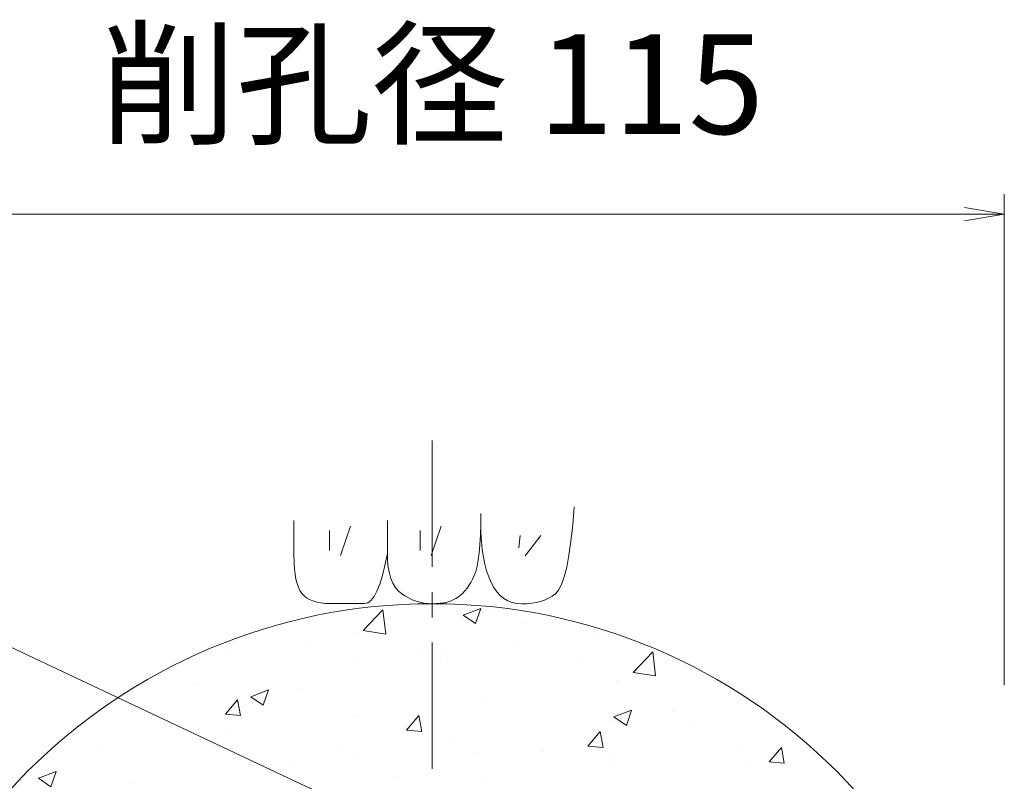
# Model space of a CAD drawing. Units: millimetres. Extents: x 0 to 1297, y 0 to 594.
# Drawn here: x 274 to 324, y 348 to 386 of the extents above; entities that cross this region are included whole.
import ezdxf
from ezdxf.enums import TextEntityAlignment as Align

# ---------------------------------------------------------------- set-up
doc = ezdxf.new("R2010")
doc.units = ezdxf.units.MM
doc.linetypes.add('CENTER', pattern=[101.60000000000001, 63.5, -12.7, 12.7, -12.7])
for name, color, linetype, lineweight in [('D-BMK', 2, 'CENTER', 13), ('D-BYP', 5, 'Continuous', 13), ('D-STR-DIM', 7, 'Continuous', 13), ('D-STR-HTXT', 7, 'Continuous', 13), ('D-STR-MTXT', 7, 'Continuous', 13)]:
    doc.layers.add(name, color=color, linetype=linetype, lineweight=lineweight)
doc.styles.add('MSG', font='MS Gothic.ttf')
doc.styles.add('YOKO_GOTHIC', font='MS Gothic.ttf')
doc.dimstyles.new('DIM5', dxfattribs={"dimscale": 0, "dimtxt": 3.5, "dimasz": 1, "dimexe": 0.5, "dimexo": 0.5, "dimgap": 0.5, "dimtad": 1, "dimdec": 0, "dimlfac": 5, "dimzin": 0, "dimdsep": 46, "dimtxsty": 'MSG', "dimblk": 'ehd5-4 _OPEN', "dimcen": 0.09, "dimclrd": 256, "dimclre": 256, "dimadec": 0, "dimazin": 0, "dimtfac": 1, "dimtdec": 0, "dimtmove": 2, "dimatfit": 3, "dimldrblk": 'ehd5-4 _OPEN', "dimfxl": 1, "dimtolj": 1, "dimtzin": 0, "dimlwd": -1, "dimlwe": -1, "dimarcsym": 0})

# ---------------------------------------------------------------- blocks, each defined once
blk = doc.blocks.new('ehd5-4 _OPEN')
at = {"color": 0, "linetype": 'ByBlock', "lineweight": -2}
for p, q in [((-1, 0.166667), (0, 0)), ((-1, -0.166667), (0, 0)), ((0, 0), (-1, 0))]:
    blk.add_line(p, q, dxfattribs=at)

msp = doc.modelspace()

# ---------------------------------------------------------------- hatches: boundary and pattern name
at = {"layer": 'D-BYP'}
h = msp.add_hatch(dxfattribs=at)
h.set_pattern_fill('AR-CONC', color=256, scale=0.05)
h.set_pattern_definition([(50, (0, 0), (9.1092334498002, -0.7969542769451543), [0.9525000000000002, -10.4775]), (355, (0, 0), (-1.762171071248467, 9.552842261951758), [0.762, -8.3820292085]), (100.4514447, (0.7591003500000002, -0.066412675), (7.347062354517664, 8.755887595609755), [0.80950044, -8.904512229999998]), (46.1842, (0, 2.54), (13.5539520446065, -2.102116396636357), [1.428749999999999, -15.71625]), (96.63555760999996, (1.129495, 2.364825), (11.87020670257515, 12.37130622988608), [1.214251157, -13.356780408]), (351.18415117, (0, 2.54), (11.87020670324885, 12.37130622927663), [1.1429983535, -12.572986596]), (21, (1.27, 1.905), (7.580719563456624, -5.11325990935438), [0.9525000000000002, -10.4775]), (326, (1.27, 1.905), (3.090101417382353, 9.209398306115961), [0.762, -8.382]), (71.45144499999999, (1.901726629999999, 1.478895005), (10.67082096393581, 4.096138444295262), [0.80950044, -8.904496879999998]), (37.5, (0, 0), (0.1544301625295909, 4.227751943657655), [0, -8.2804, 0, -8.509, 0, -8.41375]), (7.499999999999999, (0, 0), (3.340983125515287, 5.009028740905975), [0, -4.851399999999999, 0, -8.0899, 0, -3.20675]), (327.5, (-2.8321, 0), (6.77952975834357, -0.2864371996336722), [0, -3.175, 0, -9.906, 0, -13.1445]), (317.5, (-4.1021, 0), (7.406459069300902, 1.271324551666651), [0, -4.1275, 0, -6.5786, 0, -9.3345])])
h.paths.add_polyline_path([(295.2542791837314, 356.5967611429369), (295.1726496537327, 356.5948024819109), (295.1224134774538, 356.5968331380371, 0.4137018690896203), (266.4226496537326, 327.846877028043, 1), (323.9226496537326, 327.846877028043, 0.4133821973512003)])
h.paths.add_polyline_path([(298.4226496537326, 331.0044607183211), (298.6226496537325, 331.3508708798349), (298.6226496537325, 337.9320056581931, 0.3140611583134047), (299.9226496537326, 343.6462275678346), (299.9226496537326, 345.2483855833359, -0.5069992625508078), (300.8986770509928, 345.9635160719098, -0.0646642018043272), (305.3363401863799, 343.8998952724891, -0.4805194620243836), (305.4654719617706, 342.735893413792), (303.5041944810282, 340.7746159330484, 0.1515838917574829), (302.0176154087691, 339.3704858259263, -0.2395413917339858), (303.0106246598876, 340.0167893097597, 0.2114945854389971), (303.9275363815838, 340.5461685391035, -0.5082459774783663), (306.0399761038103, 340.5461685391036, 0.2114945854386049), (306.9568878255044, 340.0167893097599, -0.508245977477607), (308.0131076866156, 338.1873628463493, 0.2114945854386562), (308.0131076866166, 337.1286043876623, -0.2421617628868927), (307.9715438857534, 335.932983617007, 0.0200952037854196), (308.1003885587378, 336.1784218553327), (310.0616660394832, 338.1396993360794, -0.4805194620243621), (311.2256678981803, 338.0105675606888, -0.0258007912633719), (312.1871247156454, 336.3030959447663, -0.4344359839935961), (311.8025132743174, 335.276388180249), (308.2538253012468, 333.8064734931727, 1), (308.6531606194503, 332.8894913976148), (312.1851967066826, 334.3525086477378, -0.4344359839931534), (313.1831500875537, 333.8984779834354, -0.0258007912633839), (313.7106622104095, 332.0112605896849, -0.4805194620243638), (312.9788985568564, 331.096877028041), (310.2052333440104, 331.0968770280413, 0.0854555872037717), (309.0476496537332, 331.2718814458833, -0.2395413917337232), (310.1038695148464, 330.7350619501407, 0.211494585438605), (311.0207812365406, 330.205682720797, -0.5082459774776075), (312.0770010976517, 328.3762562573865, 0.2114945854386561), (312.0770010976527, 327.3174977986994, -0.5082501995446953), (311.0207637881365, 325.4880694656413, 0.2114910800259527), (310.1038695149636, 324.958692106107, -0.2421617629282923), (309.0476496537332, 324.3968770280412, 0.0857516108401574), (310.2052333440109, 324.5968770280413), (312.9788985568564, 324.5968770280411, -0.4805194620243779), (313.7106622104095, 323.6824934663973, -0.0258007912633725), (313.1831500875543, 321.7952760726475, -0.4344359839936117), (312.1851967066822, 321.3412454083454), (308.6365087336155, 322.8111600954201, 1), (308.2704771870905, 321.8803831259549), (311.8025132743174, 320.4173658758343, -0.4344359839934351), (312.187124715645, 319.3906581113171, -0.0258007912633826), (311.2256678981803, 317.6831864953935, -0.4805194620243596), (310.0616660394833, 317.5540547200029), (308.1003885587384, 319.5153322007485, 0.0201041083795855), (307.9498970766191, 319.7482726479998, -0.2395413917337164), (308.0131076866144, 318.5651496684228, 0.2114945854386564), (308.0131076866154, 317.5063912097358, -0.508250199635776), (306.9568703767228, 315.6769628766373, 0.2114910799503352), (306.0399761039264, 315.1475855171434, -0.508245977430244), (303.9275363818179, 315.1475855169964, 0.2114945854501799), (303.0106246600439, 315.6769647463079, -0.2421617629200327), (301.995968599637, 316.3107704390818, 0.152150227545929), (303.5041944810276, 314.9191381230343), (305.4654719617706, 312.9578606422904, -0.4805194620243637), (305.33634018638, 311.7938587835933, -0.0258007912633724), (303.6288685704571, 310.8324019661289, -0.4344359839935933), (302.6021608059397, 311.2170134074569), (301.1322461188646, 314.7657013805251, 1), (300.2152640233083, 314.3663660623178), (301.6782812734285, 310.8343299750917, -0.4344359839935463), (301.2242506091263, 309.8363765942198, -0.0258007912633748), (299.3370332153764, 309.3088644713643, -0.4805194620243644), (298.4226496537326, 310.0406281249174), (298.4226496537326, 312.814293337763, 0.47308106581899), (295.6726496537326, 317.3854528657818), (295.6726496537326, 322.396877028042, 1), (294.6726496537326, 322.396877028042), (294.6726496537325, 317.3854528657818, 0.473081065818955), (291.9226496537326, 312.8142933377633), (291.9226496537326, 310.0406281249174, -0.4805194620244185), (291.0082660920887, 309.3088644713642, -0.0258007912633825), (289.1210486983383, 309.8363765942202, -0.4344359839935762), (288.6670180340362, 310.8343299750921), (290.1369327211138, 314.3830179481666, 1), (289.2061557516461, 314.7490494946854), (287.7431385015249, 311.2170134074572, -0.4344359839935984), (286.7164307370075, 310.8324019661293, -0.0258007912633657), (285.0089591210851, 311.7938587835933, -0.4805194620243601), (284.8798273456944, 312.9578606422904), (286.8411048264361, 314.9191381230336, 0.1515838917575151), (288.3276838986937, 316.3232682301579, -0.2395449395853743), (287.3346571992275, 315.6769628766824, 0.2114910800367549), (286.4177629260009, 315.1475855171425, -0.508245977430244), (284.3053232038924, 315.1475855169955, 0.2114945854501799), (283.3884114821184, 315.676964746307, -0.5082459775153382), (282.3321916208506, 317.5063912097338, 0.2114945854386713), (282.3321916208465, 318.5651496684208, -0.2421617628868075), (282.373755421712, 319.7607704390757, 0.0200952037854136), (282.2449107487275, 319.5153322007501), (280.2836332679819, 317.5540547200029, -0.4805194620242992), (279.1196314092849, 317.6831864953936, -0.0258007912633893), (278.1581745918195, 319.3906581113174, -0.4344359839935771), (278.5427860331475, 320.4173658758347), (282.0914740062195, 321.8872805629114, 1), (281.6921386880084, 322.804262658466), (278.1601026007825, 321.3412454083461, -0.4344359839934161), (277.1621492199109, 321.7952760726484, -0.0258007912633615), (276.6346370970556, 323.6824934663973, -0.4805194620243555), (277.3664007506087, 324.5968770280411), (280.1400659634491, 324.5968770280431, 0.0854555872041862), (281.297649653732, 324.4218726102019, -0.2395413916875499), (280.2414297928551, 324.95869210596, 0.2114945854501796), (279.3245180710812, 325.4880713352716, -0.5082459775153387), (278.2682982098133, 327.3174977986983, 0.2114945854386717), (278.2682982098092, 328.3762562573854, -0.5082459774785889), (279.3245180709237, 330.2056827207968, 0.2114945854389972), (280.2414297926199, 330.7350619501406, -0.2421617628868332), (281.297649653732, 331.2968770280412, 0.0857516108397256), (280.1400659634599, 331.0968770280431), (277.3664007506088, 331.096877028041, -0.4805194620243531), (276.6346370970557, 332.0112605896849, -0.0258007912633883), (277.1621492199107, 333.898477983436, -0.4344359839935938), (278.1601026007828, 334.3525086477381), (281.7087905738484, 332.882593960664, 1), (282.07482212038, 333.8133709301267), (278.5427860331479, 335.2763881802495, -0.4344359839931674), (278.1581745918209, 336.3030959447664, -0.0258007912633639), (279.1196314092849, 338.0105675606888, -0.4805194620243621), (280.283633267982, 338.1396993360794), (282.2449107487238, 336.1784218553403, 0.0201041083795451), (282.39540223084, 335.9454814080876, -0.2395413917328925), (282.3321916208494, 337.1286043876612, 0.2114945854386717), (282.3321916208454, 338.1873628463483, -0.5082459774785898), (283.3884114819598, 340.0167893097597, 0.2114945854389971), (284.3053232036561, 340.5461685391035, -0.5082459774783663), (286.4177629258826, 340.5461685391036, 0.2114945854386049), (287.3346746475767, 340.0167893097599, -0.2421617628867541), (288.3493307078244, 339.382983617007, 0.1521502275448094), (286.8411048264444, 340.7746159330448), (284.8798273456946, 342.735893413792, -0.4805194620243362), (285.0089591210852, 343.899895272489, -0.0646642018043274), (289.4466222564723, 345.9635160719097, -0.5069992625507248), (290.4226496537325, 345.2483855833359), (290.4226496537325, 343.6462275678345, 0.3140611583133881), (291.7226496537326, 337.9320056581932), (291.7226496537326, 331.3508708798349), (291.9226496537326, 331.0044607183211), (291.9226496537326, 329.0044607183211, 1.417718058547418), (298.4226496537326, 329.0044607183214)], flags=16)
h.paths.add_polyline_path([(290.1726496537326, 341.7218770280421, -1), (300.1726496537326, 341.7218770280421, -1)], flags=16)
h.paths.add_polyline_path([(302.0924445495452, 336.5992279547137, -0.4149139574882968), (303.1499376428019, 337.6592461860411, -0.4142135623730951), (302.0924445495452, 338.7167392792978, -0.7709029185596564), (304.0679403596091, 339.2467483949621, -0.1316524975871571), (303.9262631494398, 339.7754949415896, -1), (306.0412493359531, 339.7754949415896, -0.1318165878084739), (305.9017589595005, 339.245485825926, -0.7673269879789913), (307.8750679358441, 338.7167392792978, -0.4149139574882968), (306.8175748425874, 337.6567210479704, -0.4142135623730951), (307.8750679358441, 336.5992279547137, -0.7709029185550498), (305.8995721257833, 336.0692188390499, -0.1316524975874229), (306.0412493359531, 335.5404722924215, -1), (303.9262631494398, 335.5404722924215, -0.1318165878085239), (304.0657535258891, 336.0704814080861, -0.7673269879792601)], flags=0)
h.paths.add_polyline_path([(286.2773589478555, 336.0692188390499, -0.1316524975874229), (286.4190361580254, 335.5404722924215, -1), (284.3040499715121, 335.5404722924215, -0.1318165878085239), (284.4435403479614, 336.0704814080861, -0.7673269879792601), (282.4702313716175, 336.5992279547137, -0.4149139574882968), (283.5277244648742, 337.6592461860411, -0.4142135623730951), (282.4702313716175, 338.7167392792978, -0.7709029185596564), (284.4457271816814, 339.2467483949621, -0.1316524975871571), (284.3040499715121, 339.7754949415896, -1), (286.4190361580254, 339.7754949415896, -0.1318165878084739), (286.2795457815728, 339.245485825926, -0.7673269879789913), (288.2528547579163, 338.7167392792978, -0.4149139574882968), (287.1953616646597, 337.6567210479704, -0.4142135623730951), (288.2528547579163, 336.5992279547137, -0.7709029185550498)], flags=0)
h.paths.add_polyline_path([(308.1318337706453, 329.4356418059992, -0.1316524975871572), (307.9901565604759, 329.9643883526266, -1), (310.1051427469893, 329.9643883526266, -0.1318165878084738), (309.9656523705367, 329.4343792369631, -0.7673269879789913), (311.9389613468802, 328.9056326903349, -0.4149139574882968), (310.8814682536236, 327.8456144590075, -0.4142135623730951), (311.9389613468802, 326.7881213657509, -0.7709029185550498), (309.9634655368194, 326.258112250087, -0.1316524975874229), (310.1051427469893, 325.7293657034586, -1), (307.9901565604759, 325.7293657034586, -0.1318165878085238), (308.1296469369253, 326.2593748191232, -0.7673269879792604), (306.1563379605814, 326.7881213657509, -0.4149139574882968), (307.213831053838, 327.8481395970782, -0.4142135623730951), (306.1563379605814, 328.9056326903349, -0.7709029185596564)], flags=0)
h.paths.add_polyline_path([(303.9262631494398, 337.657983617006, -1), (306.0412493359531, 337.657983617006, -1)], flags=0)
h.paths.add_polyline_path([(304.067940359608, 319.6245352170355, -0.1316524975871571), (303.9262631494387, 320.153281763663, -1), (306.041249335952, 320.153281763663, -0.1318165878084739), (305.9017589594994, 319.6232726479995, -0.7673269879789913), (307.8750679358429, 319.0945261013713, -0.4149139574882968), (306.8175748425863, 318.0345078700439, -0.4142135623730951), (307.8750679358429, 316.9770147767872, -0.7709029185550498), (305.8995721257821, 316.4470056611234, -0.1316524975874229), (306.041249335952, 315.918259114495, -1), (303.9262631494387, 315.918259114495, -0.1318165878085239), (304.065753525888, 316.4482682301596, -0.7673269879792601), (302.0924445495441, 316.9770147767872, -0.4149139574882968), (303.1499376428008, 318.0370330081146, -0.4142135623730951), (302.0924445495441, 319.0945261013713, -0.7709029185596564)], flags=0)
h.paths.add_polyline_path([(283.1314682536235, 327.8456144590075, -0.4142135623730951), (284.1889613468802, 326.7881213657509, -0.7709029185550498), (282.2134655368194, 326.258112250087, -0.1316524975874229), (282.3551427469892, 325.7293657034586, -1), (280.240156560476, 325.7293657034586, -0.1318165878085238), (280.3796469369252, 326.2593748191232, -0.7673269879792604), (278.4063379605814, 326.7881213657509, -0.4149139574882968), (279.463831053838, 327.8481395970782, -0.4142135623730951), (278.4063379605814, 328.9056326903349, -0.7709029185596564), (280.3818337706452, 329.4356418059992, -0.1316524975871572), (280.240156560476, 329.9643883526266, -1), (282.3551427469892, 329.9643883526266, -0.1318165878084738), (282.2156523705366, 329.4343792369631, -0.7673269879789913), (284.1889613468802, 328.9056326903349, -0.4149139574882968)], flags=0)
h.paths.add_polyline_path([(310.1051427469893, 327.8468770280431, -1), (307.9901565604759, 327.8468770280431, -1)], flags=0)
h.paths.add_polyline_path([(288.2528547579175, 319.0945261013703, -0.4149139574882968), (287.1953616646608, 318.034507870043, -0.4142135623730951), (288.2528547579175, 316.9770147767863, -0.7709029185550498), (286.2773589478567, 316.4470056611225, -0.1316524975874229), (286.4190361580265, 315.918259114494, -1), (284.3040499715132, 315.918259114494, -0.1318165878085239), (284.4435403479625, 316.4482682301586, -0.7673269879792601), (282.4702313716187, 316.9770147767863, -0.4149139574882968), (283.5277244648753, 318.0370330081137, -0.4142135623730951), (282.4702313716187, 319.0945261013703, -0.7709029185596564), (284.4457271816825, 319.6245352170346, -0.1316524975871571), (284.3040499715132, 320.1532817636621, -1), (286.4190361580265, 320.1532817636621, -0.1318165878084739), (286.2795457815739, 319.6232726479986, -0.7673269879789913)], flags=0)
h.paths.add_polyline_path([(284.3040499715121, 337.657983617006, -1), (286.4190361580254, 337.657983617006, -1)], flags=0)
h.paths.add_polyline_path([(306.041249335952, 318.0357704390794, -1), (303.9262631494387, 318.0357704390794, -1)], flags=0)
h.paths.add_polyline_path([(282.3551427469892, 327.8468770280431, -1), (280.240156560476, 327.8468770280431, -1)], flags=0)
h.paths.add_polyline_path([(286.4190361580265, 318.0357704390786, -1), (284.3040499715132, 318.0357704390786, -1)], flags=0)

# ---------------------------------------------------------------- linework, layer by layer
at = {"layer": 'D-BMK', "ltscale": 0.1}
msp.add_line((295.1726496537326, 364.8012517918207), (295.1726496537326, 290.8925022642652), dxfattribs=at)
at = {"layer": 'D-BYP', "linetype": 'Continuous'}
for p, q in [((302.2361783489146, 360.5549590033862), (302.313891392389, 361.4706111772381)), ((288.2262305237623, 360.7800372642406), (288.2255261759369, 359.8443503077811)), ((292.9219766104056, 360.7795676990232), (292.9207087843192, 359.1129242208737)), ((297.6124166100931, 360.5569937859947), (297.6179574796574, 361.1286111772607)), ((297.6176287840049, 360.7418459598954), (297.6176287840049, 360.6442546555539)), ((290.0069312938235, 360.2795590589145), (290.0069312938235, 359.2778199136193)), ((291.0712791356987, 360.4986894969476), (290.5704095630504, 359.0273851272956)), ((294.5616165580054, 360.2795590589145), (294.5616165580054, 359.2778199136193)), ((295.6259643998824, 360.4986894969476), (295.1250948272341, 359.0273851272956)), ((297.5965922622677, 360.0372633512467), (297.6124166100931, 360.5569937859947)), ((297.6176287840049, 360.6442546555539), (297.6175348709626, 360.5986285686005)), ((297.6175348709626, 360.5986285686005), (297.625282697049, 360.1458111773264)), ((302.1469140010945, 359.7443329164836), (302.2361783489146, 360.5549590033862)), ((288.2255261759369, 359.8443503077811), (288.2249626976759, 359.1108111773952)), ((297.5705313927051, 359.5694981338864), (297.5965922622677, 360.0372633512467)), ((297.625282697049, 360.1458111773264), (297.6491366100913, 359.7174894382245)), ((299.5928722601989, 360.0291242725908), (299.5302635636167, 359.4030373067814)), ((300.6259157537848, 360.0291242725908), (299.8433070465221, 358.996080779005)), ((302.046145305449, 359.0390459600091), (302.1469140010945, 359.7443329164836)), ((297.5342340014017, 359.1535416121752), (297.5705313927051, 359.5694981338864)), ((297.6491366100913, 359.7174894382245), (297.68919052313, 359.3137416121646)), ((297.68919052313, 359.3137416121646), (297.7453505231265, 358.9344894382767)), ((288.2249626976759, 359.1108111773952), (288.2309731324572, 358.6381155252531)), ((292.799607914762, 358.5241676991735), (292.9207087843192, 359.1128459600039)), ((292.9207087843192, 359.1129242208737), (292.9314618277954, 358.7544111774192)), ((292.9314618277954, 358.7544111774192), (292.9641905234462, 358.426654655702)), ((297.4309766101055, 358.4774459600463), (297.4877470448832, 358.7895503078518)), ((297.4877470448832, 358.7895503078518), (297.5342340014017, 359.1535416121752)), ((297.7453505231265, 358.9344894382767), (297.817757479645, 358.5798111774308)), ((301.9338253054562, 358.4387850904838), (302.046145305449, 359.0390459600091)), ((288.2309731324572, 358.6381155252531), (288.2494270454995, 358.3440111774463)), ((288.2494270454995, 358.3440111774463), (288.2803713933231, 358.0755763948556)), ((292.6718861756403, 358.0139850905122), (292.799607914762, 358.5241676991735)), ((292.9641905234462, 358.426654655702), (293.0189887843121, 358.1297329165912)), ((297.3640166101091, 358.2172285687594), (297.4309766101055, 358.4774459600463)), ((297.817757479645, 358.5798111774308), (297.9062235665938, 358.2495503078875)), ((297.9062235665938, 358.2495503078875), (298.0109366100665, 357.9438633513861)), ((301.810094870682, 357.9438633513861), (301.9338253054562, 358.4387850904838)), ((288.2803713933231, 358.0755763948556), (288.3238061759298, 357.8326546557415)), ((288.3238061759298, 357.8326546557415), (288.3798253063601, 357.615559003582)), ((292.5376844365187, 357.582298134019), (292.6718861756403, 358.0139850905122)), ((293.0189887843121, 358.1297329165912), (293.0958096538729, 357.8635676992177)), ((293.0958096538729, 357.8635676992177), (293.1947000886489, 357.6282372644508)), ((297.1133626970827, 357.6684633514048), (297.2022983492502, 357.832732916611)), ((297.2022983492502, 357.832732916611), (297.2867731318534, 358.0088981339906)), ((297.2867731318534, 358.0088981339906), (297.3640166101091, 358.2172285687594)), ((298.0109366100665, 357.9438633513861), (298.1317087839711, 357.6626720470571)), ((301.6748131315603, 357.554045960108), (301.810094870682, 357.9438633513861)), ((288.3798253063601, 357.615559003582), (288.4482409585294, 357.4239763948991)), ((288.4482409585294, 357.4239763948991), (288.529194002002, 357.2580633514318)), ((288.529194002002, 357.2580633514318), (288.6225905237357, 357.1178198731806)), ((292.3968618278327, 357.2291850905643), (292.5376844365187, 357.582298134019)), ((293.1947000886489, 357.6282372644508), (293.3155661755959, 357.4236633514207)), ((293.3155661755959, 357.4236633514207), (293.4585018277598, 357.2499242209975)), ((296.8203540014497, 357.2482024818675), (296.9223905231816, 357.376159003598)), ((296.9223905231816, 357.376159003598), (297.0201070449152, 357.51632422098)), ((297.0201070449152, 357.51632422098), (297.1133626970827, 357.6684633514048)), ((298.1317087839711, 357.6626720470571), (298.2687279143961, 357.4106720470739)), ((298.2687279143961, 357.4106720470739), (298.421900088299, 357.192089438393)), ((301.3696896533206, 357.0899590036171), (301.5280270446151, 357.2694894383877)), ((301.5280270446151, 357.2694894383877), (301.6748131315603, 357.554045960108)), ((288.6225905237357, 357.1178198731806), (288.7322340019896, 356.9984720471015)), ((288.7322340019896, 356.9984720471015), (288.8616461758925, 356.8948546558041)), ((288.8616461758925, 356.8948546558041), (289.0109209584921, 356.8071242210273)), ((289.0109209584921, 356.8071242210273), (289.1799174802204, 356.7351242210321)), ((291.9352792191662, 356.64121117756), (292.0956826974166, 356.7586807427696)), ((292.0956826974166, 356.7586807427696), (292.2495592191467, 356.954645960148)), ((292.2495592191467, 356.954645960148), (292.3968618278327, 357.2291850905643)), ((293.4585018277598, 357.2499242209975), (293.6234600886187, 357.1069416123115)), ((293.6234600886187, 357.1069416123115), (293.8016600886081, 356.987359003624)), ((293.8016600886081, 356.987359003624), (293.9842740016379, 356.8835850905872)), ((293.9842740016379, 356.8835850905872), (294.1713018277137, 356.7957763949408)), ((294.1713018277137, 356.7957763949408), (294.3627435668318, 356.7237763949457)), ((296.0826200884553, 356.7273763949458), (296.2293592188803, 356.7862285688549)), ((296.2293592188803, 356.7862285688549), (296.3644531319155, 356.8559590036326)), ((296.3644531319155, 356.8559590036326), (296.4877140014728, 356.9363329166709)), ((296.4877140014728, 356.9363329166709), (296.6029922623334, 357.0282894384037)), ((296.6029922623334, 357.0282894384037), (296.7138566101517, 357.13214161231)), ((296.7138566101517, 357.13214161231), (296.8203540014497, 357.2482024818675)), ((298.421900088299, 357.192089438393), (298.591272262202, 357.0070807427529)), ((298.591272262202, 357.0070807427529), (298.7767505230591, 356.8555676992847)), ((298.7767505230591, 356.8555676992847), (298.9784757404363, 356.7377068297275)), ((300.6192774794568, 356.7100807427729), (300.8245713924866, 356.7812198732028)), ((300.8245713924866, 356.7812198732028), (301.0180792185606, 356.8682459601536)), ((301.0180792185606, 356.8682459601536), (301.1998009576805, 356.9711590036251)), ((301.1998009576805, 356.9711590036251), (301.3696896533206, 357.0899590036171)), ((289.1799174802204, 356.7351242210321), (289.3688235671639, 356.6791676992967)), ((289.3688235671639, 356.6791676992967), (289.5775453062802, 356.6389416123426)), ((289.5775453062802, 356.6389416123426), (289.8060826975693, 356.6146024819096)), ((289.8060826975693, 356.6146024819096), (290.0543418279872, 356.6060720471274)), ((290.0543418279872, 356.6060720471274), (290.3071087844933, 356.6056024819101)), ((290.3071087844933, 356.6056024819101), (290.5488879149111, 356.6049763949537)), ((290.5488879149111, 356.6049763949537), (290.7796322627223, 356.6045068297364)), ((290.7796322627223, 356.6045068297364), (290.999341827925, 356.6039590036495)), ((290.999341827925, 356.6039590036495), (291.2081105235634, 356.6035676993016)), ((291.2081105235634, 356.6035676993016), (291.4058444365933, 356.6030981340842)), ((291.4058444365933, 356.6030981340842), (291.5925905235367, 356.6027068297363)), ((291.5925905235367, 356.6027068297363), (291.7682548713515, 356.602237264519)), ((291.7682548713515, 356.602237264519), (291.9352792191662, 356.64121117756)), ((294.3627435668318, 356.7237763949457), (294.5585992189922, 356.6677416123408)), ((294.5585992189922, 356.6677416123408), (294.7588687841967, 356.6275155253872)), ((294.7588687841967, 356.6275155253872), (294.9635522624435, 356.6032546558232)), ((294.9635522624435, 356.6032546558232), (295.1726496537326, 356.5948024819109)), ((295.1726496537326, 356.5948024819109), (295.3781313928507, 356.5997329166931)), ((295.3781313928507, 356.5997329166931), (295.5718270450111, 356.6154633514749)), ((295.5718270450111, 356.6154633514749), (295.7538305232597, 356.6419937862558)), ((295.7538305232597, 356.6419937862558), (295.9240479145542, 356.6792459601662)), ((295.9240479145542, 356.6792459601662), (296.0826200884553, 356.7273763949458)), ((298.9784757404363, 356.7377068297275), (299.1962600882475, 356.6532633514722)), ((299.1962600882475, 356.6532633514722), (299.4302913925808, 356.6023937862584)), ((299.4302913925808, 356.6023937862584), (299.6804287838681, 356.5850198732161)), ((299.6804287838681, 356.5850198732161), (299.9328200881996, 356.5924546558241)), ((299.9328200881996, 356.5924546558241), (300.1734253055752, 356.6157763949531)), ((300.1734253055752, 356.6157763949531), (300.402244435993, 356.6549850906025)), ((300.402244435993, 356.6549850906025), (300.6192774794568, 356.7100807427729))]:
    msp.add_line(p, q, dxfattribs=at)
at = {"layer": 'D-BYP'}
msp.add_circle((295.1726496537326, 327.846877028043), 28.75, dxfattribs=at)
at = {"layer": 'D-STR-DIM', "lineweight": 13}
for p, q in [((323.9238822624277, 352.5088180193192), (323.9238822624277, 377.1707590105971)), ((266.4214170450362, 376.1707590105964), (323.9238822624277, 376.1707590105971))]:
    msp.add_line(p, q, dxfattribs=at)
at = {"layer": 'D-STR-DIM', "linetype": 'Continuous', "lineweight": 13}
for p, q in [((321.9238822624277, 376.5040923439311), (323.9238822624277, 376.1707590105978)), ((321.9238822624277, 375.8374256772646), (323.9238822624277, 376.1707590105978)), ((323.9238822624277, 376.1707590105978), (321.9238822624277, 376.1707590105978))]:
    msp.add_line(p, q, dxfattribs=at)

# ---------------------------------------------------------------- texts
at = {"layer": 'D-STR-HTXT', "lineweight": 13, "style": 'YOKO_GOTHIC'}
msp.add_text('削孔径 115', height=5, dxfattribs=at).set_placement((295.1726496537319, 382.7062857988169), align=Align.MIDDLE_CENTER)

# ---------------------------------------------------------------- leaders
at = {"layer": 'D-STR-MTXT', "ltscale": 0.05}
msp.add_leader([(292.321714146337, 345.7741491016973), (264.4795921297378, 358.8989273961323), (239.9436126016959, 358.8989273961323)], dimstyle='DIM5', override={"dimscale": 1, "dimasz": 2}, dxfattribs=at)

doc.saveas('drawing.dxf')
